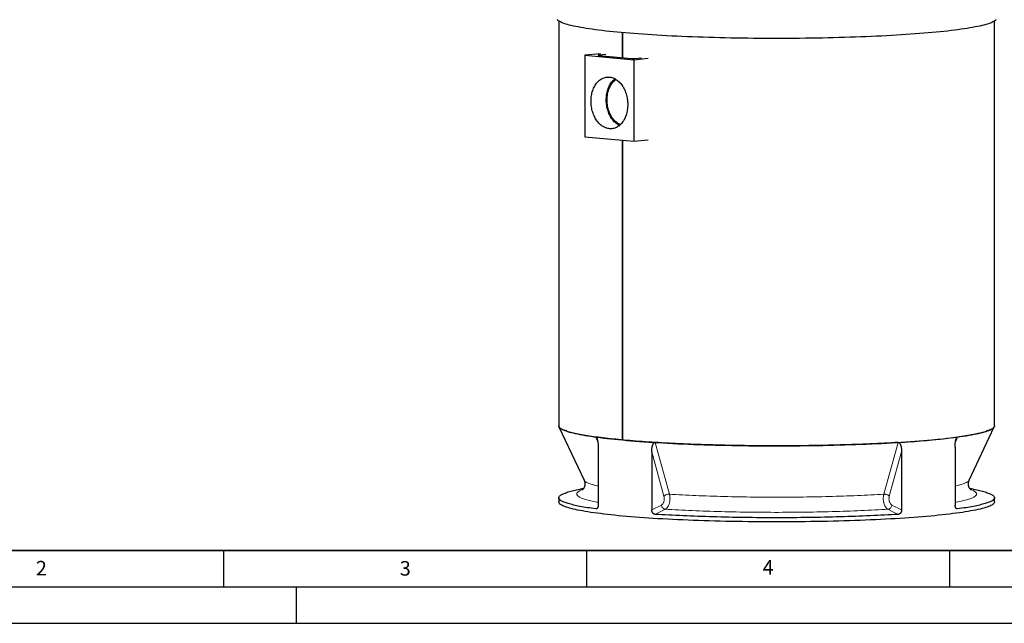
# Model space of a CAD drawing. Units: millimetres. Extents: x 0 to 420, y 0 to 297.
# Drawn here: x 87 to 223, y 0 to 83 of the extents above; entities that cross this region are included whole.
import ezdxf

# ---------------------------------------------------------------- set-up
doc = ezdxf.new("R2010")
doc.units = ezdxf.units.MM
doc.layers.add('LINIEN-DICK', color=7, linetype='Continuous', lineweight=35)
doc.layers.add('LINIEN-DÜNN', color=7, linetype='Continuous')
doc.layers.add('VORLAGE_TEXT', color=7, linetype='Continuous')
doc.styles.add('SLDTEXTSTYLE0', font='TXT', dxfattribs={"width": 0.605})

msp = doc.modelspace()

# ---------------------------------------------------------------- linework, layer by layer
at = {"color": 7, "linetype": 'Continuous', "lineweight": 25}
for p, q in [((161.18271, 82.90562), (161.18271, 27.1805)), ((221.18271, 27.1805), (221.18271, 82.90562)), ((169.96951, 77.88428), (169.96951, 81.3045)), ((169.96951, 81.3045), (169.96951, 77.88428)), ((166.94433, 78.39361), (164.76722, 78.21303)), ((164.76722, 78.21303), (164.76722, 66.97484)), ((164.76722, 78.21303), (171.53524, 77.59257)), ((167.65733, 78.30759), (166.70671, 78.22044)), ((166.70671, 78.1834), (171.21199, 77.77037)), ((171.53524, 77.59257), (173.50501, 77.79216)), ((171.53524, 77.59257), (171.53524, 66.35438)), ((171.61606, 77.77037), (172.56668, 77.85752)), ((164.76722, 66.97484), (171.53524, 66.35438)), ((169.96951, 25.23578), (169.96951, 66.49792)), ((169.96951, 66.49792), (169.96951, 25.23578)), ((171.53524, 66.35438), (173.50501, 66.55397)), ((161.21037, 27.06244), (164.6665, 19.68876)), ((217.69892, 19.68876), (221.15505, 27.06244)), ((166.60815, 24.26822), (166.60815, 16.28261)), ((173.97542, 23.59282), (173.97542, 15.60722)), ((208.39, 23.59282), (208.39, 15.60722)), ((215.75727, 24.26822), (215.75727, 16.28261)), ((164.58789, 18.55566), (164.14266, 18.47072)), ((218.22276, 18.47072), (217.77779, 18.55561)), ((161.18271, 17.27952), (161.18271, 16.7105)), ((221.18271, 16.7105), (221.18271, 17.27952))]:
    msp.add_line(p, q, dxfattribs=at)
at = {"color": 8, "linetype": 'Continuous', "lineweight": 18}
for p, q in [((166.70671, 78.22044), (166.70671, 78.1834)), ((166.56039, 24.95889), (166.29026, 25.64548)), ((216.07516, 25.64548), (215.80477, 24.95821)), ((175.66601, 17.52119), (173.97542, 23.59282)), ((208.39, 23.59282), (206.69941, 17.52119)), ((173.97542, 15.60722), (175.32258, 16.28063)), ((207.04284, 16.28063), (208.39, 15.60722)), ((166.28611, 15.74506), (166.43353, 15.7926)), ((215.92824, 15.79378), (216.07931, 15.74506))]:
    msp.add_line(p, q, dxfattribs=at)
at = {"color": 7, "linetype": 'Continuous', "lineweight": 25, "flags": 128}
for points in [[(169.76748, 81.32285), (169.21423, 81.37491), (168.67604, 81.42829), (168.15327, 81.48294), (167.64629, 81.53882), (167.15544, 81.5959), (166.68105, 81.65414), (166.22346, 81.7135), (165.78297, 81.77393), (165.35989, 81.83541), (164.95451, 81.89787), (164.56711, 81.96129), (164.19794, 82.02561), (163.84727, 82.0908), (163.51533, 82.15681), (163.20236, 82.2236), (162.90856, 82.29111), (162.63414, 82.3593), (162.37928, 82.42813), (162.14417, 82.49754), (161.92896, 82.5675), (161.73379, 82.63795), (161.55881, 82.70884), (161.40413, 82.78013), (161.26986, 82.85177), (161.15609, 82.9237), (161.0629, 82.99588), (160.99036, 83.06826), (160.9385, 83.14079)], [(221.42692, 83.14079), (221.37506, 83.06826), (221.30252, 82.99588), (221.20933, 82.9237), (221.09556, 82.85177), (220.96129, 82.78013), (220.80661, 82.70884), (220.63163, 82.63795), (220.43646, 82.5675), (220.22125, 82.49754), (219.98614, 82.42813), (219.73128, 82.3593), (219.45686, 82.29111), (219.16306, 82.2236), (218.85009, 82.15681), (218.51815, 82.0908), (218.16748, 82.02561), (217.79831, 81.96129), (217.41091, 81.89787), (217.00553, 81.83541), (216.58245, 81.77393), (216.14196, 81.7135), (215.68437, 81.65414), (215.20998, 81.5959), (214.71913, 81.53882), (214.21215, 81.48294), (213.68938, 81.42829), (213.15119, 81.37491), (212.59794, 81.32285), (212.03002, 81.27213), (211.44781, 81.22279), (210.85171, 81.17487), (210.24213, 81.12839), (209.61948, 81.08339), (208.98421, 81.0399), (208.33673, 80.99795), (207.67749, 80.95757), (207.00695, 80.91878), (206.32557, 80.88162), (205.6338, 80.8461), (204.93214, 80.81226), (204.22105, 80.78011), (203.50102, 80.74968), (202.77255, 80.72099), (202.03614, 80.69405), (201.29229, 80.6689), (200.54151, 80.64553), (199.78432, 80.62398), (199.02123, 80.60425), (198.25277, 80.58636), (197.47946, 80.57032), (196.70184, 80.55614), (195.92044, 80.54383), (195.13579, 80.5334), (194.34843, 80.52485), (193.5589, 80.5182), (192.76774, 80.51345), (191.9755, 80.51059), (191.18271, 80.50964), (190.38992, 80.51059), (189.59768, 80.51345), (188.80652, 80.5182), (188.01699, 80.52485), (187.22963, 80.5334), (186.44498, 80.54383), (185.66358, 80.55614), (184.88596, 80.57032), (184.11265, 80.58636), (183.34419, 80.60425), (182.5811, 80.62398), (181.82391, 80.64553), (181.07313, 80.6689), (180.32928, 80.69405), (179.59287, 80.72099), (178.8644, 80.74968), (178.14437, 80.78011), (177.43328, 80.81226), (176.73162, 80.8461), (176.03985, 80.88162), (175.35847, 80.91878), (174.68793, 80.95757), (174.02869, 80.99795), (173.38121, 81.0399), (172.74594, 81.08339), (172.12329, 81.12839), (171.51371, 81.17487), (170.91761, 81.22279), (170.3354, 81.27213), (169.76748, 81.32285)], [(166.70671, 78.1834), (166.67118, 78.18737), (166.64478, 78.19189), (166.62852, 78.19681), (166.62303, 78.20192), (166.62852, 78.20703), (166.64478, 78.21194), (166.67118, 78.21647), (166.70671, 78.22044)], [(165.62585, 71.87507), (165.62943, 72.06402), (165.64016, 72.25178), (165.658, 72.43782), (165.68292, 72.6216), (165.71483, 72.80261), (165.75364, 72.98034), (165.79925, 73.15427), (165.85153, 73.32393), (165.91033, 73.48882), (165.97548, 73.64848), (166.0468, 73.80245), (166.12408, 73.95031), (166.20711, 74.09163), (166.29565, 74.22601), (166.38945, 74.35307), (166.48824, 74.47245), (166.59175, 74.58381), (166.69967, 74.68683), (166.81172, 74.78123), (166.92756, 74.86673), (167.04686, 74.9431), (167.1693, 75.01012), (167.29452, 75.06759), (167.42217, 75.11536), (167.55189, 75.15328), (167.68331, 75.18126), (167.81605, 75.19921), (167.94974, 75.20708), (168.08401, 75.20485), (168.21846, 75.19252), (168.35272, 75.17014), (168.48641, 75.13775), (168.61916, 75.09547), (168.75057, 75.04339), (168.88029, 74.98168), (169.00794, 74.91051), (169.13316, 74.83008), (169.2556, 74.74062), (169.37491, 74.64237), (169.49075, 74.53563), (169.60279, 74.42069), (169.71072, 74.29787), (169.81422, 74.16753), (169.91302, 74.03004), (170.00682, 73.88579), (170.09536, 73.73517), (170.17839, 73.57863), (170.25567, 73.4166), (170.32698, 73.24955), (170.39213, 73.07794), (170.45093, 72.90227), (170.50321, 72.72303), (170.54882, 72.54073), (170.58764, 72.35589), (170.61955, 72.16903), (170.64446, 71.98068), (170.66231, 71.79137), (170.67303, 71.60165), (170.67661, 71.41204), (170.67303, 71.22309), (170.66231, 71.03533), (170.64446, 70.8493), (170.61955, 70.66551), (170.58764, 70.4845), (170.54882, 70.30678), (170.50321, 70.13284), (170.45093, 69.96319), (170.39213, 69.7983), (170.32698, 69.63864), (170.25567, 69.48466), (170.17839, 69.3368), (170.09536, 69.19548), (170.00682, 69.0611), (169.91302, 68.93404), (169.81422, 68.81467), (169.71072, 68.70331), (169.60279, 68.60028), (169.49075, 68.50588), (169.37491, 68.42038), (169.2556, 68.34401), (169.13316, 68.27699), (169.00794, 68.21952), (168.88029, 68.17175), (168.75057, 68.13383), (168.61916, 68.10585), (168.48641, 68.0879), (168.35272, 68.08003), (168.21846, 68.08226), (168.08401, 68.09459), (167.94974, 68.11698), (167.81605, 68.14936), (167.68331, 68.19165), (167.55189, 68.24372), (167.42217, 68.30543), (167.29452, 68.3766), (167.1693, 68.45703), (167.04686, 68.5465), (166.92756, 68.64474), (166.81172, 68.75148), (166.69967, 68.86642), (166.59175, 68.98924), (166.48824, 69.11958), (166.38945, 69.25707), (166.29565, 69.40133), (166.20711, 69.55194), (166.12408, 69.70848), (166.0468, 69.87051), (165.97548, 70.03756), (165.91033, 70.20917), (165.85153, 70.38484), (165.79925, 70.56408), (165.75364, 70.74638), (165.71483, 70.93122), (165.68292, 71.11808), (165.658, 71.30643), (165.64016, 71.49574), (165.62943, 71.68546), (165.62585, 71.87507)], [(169.52193, 68.52968), (169.41792, 68.58457), (169.29254, 68.66033), (169.16978, 68.74524), (169.05001, 68.83905), (168.93357, 68.94148), (168.82079, 69.05225), (168.71201, 69.17104), (168.60753, 69.29749), (168.50765, 69.43126), (168.41267, 69.57194), (168.32285, 69.71914), (168.23846, 69.87243), (168.15974, 70.03137), (168.08692, 70.1955), (168.0202, 70.36435), (167.95978, 70.53743), (167.90584, 70.71425), (167.85852, 70.89428), (167.81797, 71.07702), (167.7843, 71.26193), (167.75761, 71.44849), (167.73798, 71.63615), (167.72546, 71.82438), (167.72009, 72.01263), (167.72188, 72.20036), (167.73083, 72.38702), (167.74691, 72.57209), (167.77008, 72.75502), (167.80027, 72.93528), (167.8374, 73.11237), (167.88134, 73.28576), (167.93199, 73.45497), (167.9892, 73.61949), (168.05279, 73.77885), (168.12258, 73.93261), (168.19838, 74.08031), (168.27996, 74.22152), (168.3671, 74.35584), (168.45953, 74.48289), (168.55699, 74.60229), (168.65921, 74.71371), (168.76588, 74.81681), (168.8767, 74.91131), (168.9329, 74.95475)], [(169.64588, 68.63991), (169.53436, 68.69233), (169.41123, 68.75995), (169.29048, 68.83675), (169.17245, 68.92248), (169.0575, 69.01689), (168.94598, 69.11971), (168.83821, 69.23062), (168.73452, 69.34929), (168.63522, 69.47538), (168.54061, 69.60849), (168.45096, 69.74824), (168.36654, 69.89421), (168.28761, 70.04596), (168.21441, 70.20304), (168.14714, 70.36498), (168.08602, 70.5313), (168.03121, 70.7015), (167.9829, 70.87507), (167.94121, 71.0515), (167.90629, 71.23026), (167.87822, 71.41081), (167.85709, 71.59262), (167.84297, 71.77514), (167.8359, 71.95784), (167.8359, 72.14015), (167.84297, 72.32155), (167.85709, 72.50148), (167.87822, 72.67942), (167.90629, 72.85482), (167.94121, 73.02718), (167.9829, 73.19596), (168.03121, 73.36068), (168.08602, 73.52083), (168.14714, 73.67594), (168.21441, 73.82555), (168.28761, 73.96921), (168.36654, 74.10649), (168.45096, 74.23698), (168.54061, 74.36029), (168.63522, 74.47606), (168.73452, 74.58393), (168.83821, 74.68359), (168.94598, 74.77474), (169.0575, 74.85711), (169.07483, 74.8689)], [(166.29026, 25.64548), (165.9847, 25.68797), (165.68777, 25.73097), (165.39957, 25.77446), (165.12019, 25.81844), (164.84974, 25.86288), (164.58831, 25.90778), (164.33598, 25.95311), (164.09284, 25.99886), (163.85898, 26.04501), (163.63448, 26.09155), (163.4194, 26.13847), (163.21384, 26.18574), (163.01785, 26.23336), (162.8315, 26.2813), (162.65486, 26.32954), (162.48799, 26.37808), (162.33095, 26.42689), (162.18378, 26.47596), (162.04655, 26.52527), (161.91929, 26.57481), (161.80204, 26.62455), (161.69486, 26.67449), (161.59778, 26.72459), (161.51083, 26.77486), (161.43403, 26.82526), (161.36742, 26.87578), (161.31102, 26.92641), (161.26485, 26.97712), (161.22892, 27.02791), (161.20325, 27.07874), (161.18785, 27.12962), (161.18271, 27.1805)], [(161.18271, 27.1805), (161.19065, 27.11725), (161.21915, 27.04499), (161.26836, 26.97283), (161.33824, 26.90082), (161.42875, 26.82899), (161.53982, 26.75741), (161.67138, 26.68612), (161.82334, 26.61518), (161.99558, 26.54462), (162.18799, 26.47451), (162.40045, 26.40488), (162.63279, 26.33579), (162.88487, 26.26728), (163.1565, 26.1994), (163.4475, 26.1322), (163.75767, 26.06573), (164.08679, 26.00002), (164.43463, 25.93513), (164.80097, 25.87111), (165.18553, 25.80798), (165.58806, 25.74581), (166.00828, 25.68463), (166.4459, 25.62448), (166.90062, 25.5654), (167.37211, 25.50745), (167.86006, 25.45065), (168.36413, 25.39504), (168.88397, 25.34067), (169.41922, 25.28757), (169.96951, 25.23578)], [(169.96951, 25.23578), (170.53446, 25.18533), (171.11368, 25.13626), (171.70677, 25.0886), (172.31332, 25.04239), (172.93291, 24.99766), (173.56511, 24.95443), (174.20949, 24.91275), (174.8656, 24.87263), (175.53298, 24.8341), (176.21118, 24.7972), (176.89973, 24.76195), (177.59815, 24.72836), (178.30595, 24.69647), (179.02266, 24.6663), (179.74777, 24.63787), (180.48078, 24.61119), (181.22119, 24.58629), (181.96848, 24.56318), (182.72214, 24.54188), (183.48164, 24.5224), (184.24647, 24.50476), (185.0161, 24.48897), (185.78998, 24.47504), (186.56759, 24.46298), (187.34839, 24.4528), (188.13184, 24.4445), (188.9174, 24.43809), (189.70453, 24.43358), (190.49267, 24.43097), (191.2813, 24.43026), (192.06985, 24.43145), (192.8578, 24.43453), (193.64458, 24.43952), (194.42966, 24.4464), (195.2125, 24.45517), (195.99256, 24.46582), (196.76929, 24.47835), (197.54216, 24.49275), (198.31063, 24.509), (199.07418, 24.5271), (199.83227, 24.54703), (200.58439, 24.56879), (201.33001, 24.59235), (202.06861, 24.61769), (202.7997, 24.64481), (203.52275, 24.67368), (204.23728, 24.70429), (204.94278, 24.7366), (205.63878, 24.77061), (206.32478, 24.80628), (207.00032, 24.84359), (207.66493, 24.88251), (208.31815, 24.92302), (208.95952, 24.9651), (209.58861, 25.0087), (210.20498, 25.05381), (210.80821, 25.10038), (211.39787, 25.14839), (211.97356, 25.19781), (212.53488, 25.2486), (213.08144, 25.30072), (213.61287, 25.35414), (214.1288, 25.40883), (214.62887, 25.46474), (215.11274, 25.52183), (215.58007, 25.58007), (216.03054, 25.63942), (216.46383, 25.69983), (216.87966, 25.76126), (217.27772, 25.82368), (217.65776, 25.88703), (218.01949, 25.95128), (218.36268, 26.01637), (218.68708, 26.08228), (218.99248, 26.14894), (219.27865, 26.21631), (219.54541, 26.28435), (219.79257, 26.35301), (220.01996, 26.42224), (220.22741, 26.49199), (220.4148, 26.56222), (220.58198, 26.63288), (220.72884, 26.70392), (220.85529, 26.77528), (220.96123, 26.84693), (221.04658, 26.9188), (221.1113, 26.99086), (221.15534, 27.06305), (221.17866, 27.13532), (221.18271, 27.1805)], [(221.18271, 27.1805), (221.17757, 27.12962), (221.16217, 27.07874), (221.1365, 27.02791), (221.10057, 26.97712), (221.0544, 26.92641), (220.998, 26.87578), (220.93139, 26.82526), (220.85459, 26.77486), (220.76764, 26.72459), (220.67056, 26.67449), (220.56338, 26.62455), (220.44614, 26.57481), (220.31887, 26.52527), (220.18164, 26.47596), (220.03447, 26.42689), (219.87743, 26.37808), (219.71056, 26.32954), (219.53392, 26.2813), (219.34757, 26.23336), (219.15158, 26.18574), (218.94602, 26.13847), (218.73094, 26.09155), (218.50644, 26.04501), (218.27258, 25.99886), (218.02944, 25.95311), (217.77711, 25.90778), (217.51568, 25.86288), (217.24523, 25.81844), (216.96585, 25.77446), (216.67765, 25.73097), (216.38072, 25.68797), (216.07516, 25.64548)], [(174.43858, 24.89848), (173.98328, 24.92712), (173.53381, 24.95652), (173.09032, 24.98667), (172.65295, 25.01757), (172.22187, 25.0492), (171.7972, 25.08155), (171.37911, 25.11462), (170.96772, 25.14838), (170.56318, 25.18283), (170.16562, 25.21796), (169.77519, 25.25375), (169.392, 25.2902), (169.0162, 25.32729), (168.64791, 25.365), (168.28725, 25.40333), (167.93435, 25.44226), (167.58932, 25.48178), (167.25228, 25.52188), (166.92336, 25.56253), (166.60265, 25.60374), (166.29026, 25.64548)], [(207.92684, 24.89848), (207.46338, 24.87047), (206.99435, 24.84325), (206.5199, 24.81682), (206.0402, 24.79121), (205.55542, 24.76642), (205.06571, 24.74245), (204.57125, 24.71932), (204.0722, 24.69703), (203.56874, 24.67559), (203.06104, 24.65501), (202.54928, 24.63529), (202.03362, 24.61645), (201.51424, 24.59848), (200.99133, 24.5814), (200.46506, 24.5652), (199.93561, 24.5499), (199.40316, 24.53551), (198.8679, 24.52202), (198.33001, 24.50943), (197.78967, 24.49777), (197.24707, 24.48702), (196.70239, 24.47719), (196.15583, 24.46829), (195.60756, 24.46032), (195.05777, 24.45328), (194.50666, 24.44718), (193.95441, 24.44201), (193.40121, 24.43777), (192.84725, 24.43448), (192.29272, 24.43213), (191.73781, 24.43071), (191.18271, 24.43024), (190.62761, 24.43071), (190.0727, 24.43213), (189.51817, 24.43448), (188.96421, 24.43777), (188.41101, 24.44201), (187.85876, 24.44718), (187.30765, 24.45328), (186.75786, 24.46032), (186.20959, 24.46829), (185.66303, 24.47719), (185.11835, 24.48702), (184.57575, 24.49777), (184.03541, 24.50943), (183.49752, 24.52202), (182.96226, 24.53551), (182.42981, 24.5499), (181.90036, 24.5652), (181.37409, 24.5814), (180.85118, 24.59848), (180.3318, 24.61645), (179.81614, 24.63529), (179.30438, 24.65501), (178.79668, 24.67559), (178.29322, 24.69703), (177.79417, 24.71932), (177.29971, 24.74245), (176.81, 24.76642), (176.32522, 24.79121), (175.84552, 24.81682), (175.37107, 24.84325), (174.90204, 24.87047), (174.43858, 24.89848)], [(207.92684, 24.89848), (208.38214, 24.92712), (208.83161, 24.95652), (209.2751, 24.98667), (209.71247, 25.01757), (210.14355, 25.0492), (210.56822, 25.08155), (210.98631, 25.11462), (211.3977, 25.14838), (211.80224, 25.18283), (212.1998, 25.21796), (212.59023, 25.25375), (212.97342, 25.2902), (213.34922, 25.32729), (213.71751, 25.365), (214.07817, 25.40333), (214.43107, 25.44226), (214.7761, 25.48178), (215.11314, 25.52188), (215.44206, 25.56253), (215.76278, 25.60374), (216.07516, 25.64548)], [(166.28611, 15.74506), (165.98079, 15.78754), (165.68409, 15.83052), (165.39612, 15.87401), (165.11697, 15.91797), (164.84673, 15.9624), (164.58551, 16.00728), (164.33338, 16.0526), (164.09044, 16.09833), (163.85677, 16.14447), (163.63245, 16.191), (163.41755, 16.2379), (163.21215, 16.28515), (163.01633, 16.33275), (162.83013, 16.38067), (162.65364, 16.4289), (162.48691, 16.47742), (162.32999, 16.52621), (162.18295, 16.57526), (162.04583, 16.62456), (161.91867, 16.67407), (161.80153, 16.72379), (161.69444, 16.77371), (161.59743, 16.82379), (161.51055, 16.87404), (161.43382, 16.92442), (161.36727, 16.97492), (161.31092, 17.02553), (161.26478, 17.07622), (161.22889, 17.12698), (161.20324, 17.1778), (161.18784, 17.22865), (161.18271, 17.27952), (161.18784, 17.33039), (161.20324, 17.38124), (161.22889, 17.43205), (161.26478, 17.48281), (161.31092, 17.53351), (161.36727, 17.58411), (161.43382, 17.63462), (161.51055, 17.685), (161.59743, 17.73524), (161.69444, 17.78533), (161.80153, 17.83524), (161.91867, 17.88496), (162.04583, 17.93448), (162.18295, 17.98377), (162.32999, 18.03282), (162.48691, 18.08162), (162.65364, 18.13014), (162.83013, 18.17836), (163.01633, 18.22628), (163.21215, 18.27388), (163.41755, 18.32114), (163.63245, 18.36804), (163.85677, 18.41457), (164.09044, 18.4607), (164.14266, 18.47072)], [(218.22276, 18.47072), (218.27498, 18.4607), (218.50865, 18.41457), (218.73297, 18.36804), (218.94787, 18.32114), (219.15327, 18.27388), (219.34909, 18.22628), (219.53529, 18.17836), (219.71178, 18.13014), (219.87851, 18.08162), (220.03543, 18.03282), (220.18247, 17.98377), (220.31959, 17.93448), (220.44675, 17.88496), (220.56389, 17.83524), (220.67098, 17.78533), (220.76799, 17.73524), (220.85487, 17.685), (220.9316, 17.63462), (220.99815, 17.58411), (221.0545, 17.53351), (221.10064, 17.48281), (221.13654, 17.43205), (221.16219, 17.38124), (221.17758, 17.33039), (221.18271, 17.27952), (221.17758, 17.22865), (221.16219, 17.1778), (221.13654, 17.12698), (221.10064, 17.07622), (221.0545, 17.02553), (220.99815, 16.97492), (220.9316, 16.92442), (220.85487, 16.87404), (220.76799, 16.82379), (220.67098, 16.77371), (220.56389, 16.72379), (220.44675, 16.67407), (220.31959, 16.62456), (220.18247, 16.57526), (220.03543, 16.52621), (219.87851, 16.47742), (219.71178, 16.4289), (219.53529, 16.38067), (219.34909, 16.33275), (219.15327, 16.28515), (218.94787, 16.2379), (218.73297, 16.191), (218.50865, 16.14447), (218.27498, 16.09833), (218.03204, 16.0526), (217.77991, 16.00728), (217.51869, 15.9624), (217.24845, 15.91797), (216.9693, 15.87401), (216.68133, 15.83052), (216.38463, 15.78754), (216.07931, 15.74506)], [(221.18271, 16.7105), (221.17243, 16.6385), (221.1416, 16.56656), (221.09023, 16.49471), (221.01837, 16.42301), (220.92606, 16.35151), (220.81336, 16.28026), (220.68036, 16.2093), (220.52714, 16.13868), (220.35381, 16.06846), (220.16048, 15.99868), (219.9473, 15.92938), (219.71441, 15.86062), (219.46195, 15.79244), (219.19012, 15.72489), (218.8991, 15.65802), (218.58907, 15.59186), (218.26027, 15.52648), (217.91291, 15.4619), (217.54722, 15.39818), (217.16347, 15.33536), (216.76192, 15.27349), (216.34283, 15.2126), (215.9065, 15.15273), (215.45322, 15.09393), (214.98331, 15.03624), (214.49709, 14.9797), (213.99489, 14.92434), (213.47705, 14.87021), (212.94394, 14.81734), (212.39591, 14.76577), (211.83335, 14.71553), (211.25663, 14.66665), (210.66615, 14.61918), (210.06232, 14.57314), (209.44555, 14.52857), (208.81627, 14.48549), (208.1749, 14.44393), (207.52188, 14.40393), (206.85767, 14.36551), (206.18271, 14.3287), (205.49747, 14.29352), (204.80243, 14.25999), (204.09804, 14.22815), (203.38481, 14.19801), (202.66321, 14.16958), (201.93375, 14.1429), (201.19692, 14.11798), (200.45322, 14.09484), (199.70317, 14.07349), (198.94728, 14.05395), (198.18607, 14.03622), (197.42006, 14.02033), (196.64978, 14.00629), (195.87574, 13.99409), (195.0985, 13.98376), (194.31856, 13.9753), (193.53648, 13.96871), (192.75279, 13.964), (191.96802, 13.96118), (191.18271, 13.96023), (190.3974, 13.96118), (189.61263, 13.964), (188.82894, 13.96871), (188.04686, 13.9753), (187.26692, 13.98376), (186.48968, 13.99409), (185.71564, 14.00629), (184.94536, 14.02033), (184.17935, 14.03622), (183.41814, 14.05395), (182.66225, 14.07349), (181.9122, 14.09484), (181.1685, 14.11798), (180.43167, 14.1429), (179.70221, 14.16958), (178.98061, 14.19801), (178.26738, 14.22815), (177.563, 14.25999), (176.86795, 14.29352), (176.18271, 14.3287), (175.50775, 14.36551), (174.84354, 14.40393), (174.19052, 14.44393), (173.54915, 14.48549), (172.91987, 14.52857), (172.3031, 14.57314), (171.69927, 14.61918), (171.10879, 14.66665), (170.53207, 14.71553), (169.96951, 14.76577), (169.42148, 14.81734), (168.88837, 14.87021), (168.37053, 14.92434), (167.86833, 14.9797), (167.38211, 15.03624), (166.9122, 15.09393), (166.45892, 15.15273), (166.02259, 15.2126), (165.60351, 15.27349), (165.20195, 15.33536), (164.8182, 15.39818), (164.45251, 15.4619), (164.10515, 15.52648), (163.77635, 15.59186), (163.46632, 15.65802), (163.1753, 15.72489), (162.90347, 15.79244), (162.65101, 15.86062), (162.41812, 15.92938), (162.20494, 15.99868), (162.01161, 16.06846), (161.83828, 16.13868), (161.68506, 16.2093), (161.55206, 16.28026), (161.43936, 16.35151), (161.34705, 16.42301), (161.27519, 16.49471), (161.22382, 16.56656), (161.19299, 16.6385), (161.18271, 16.7105)], [(207.92067, 14.99711), (207.45733, 14.96912), (206.98842, 14.94192), (206.5141, 14.91552), (206.03454, 14.88993), (205.5499, 14.86516), (205.06035, 14.84121), (204.56604, 14.81809), (204.06716, 14.79582), (203.56387, 14.7744), (203.05634, 14.75384), (202.54475, 14.73414), (202.02928, 14.71531), (201.51009, 14.69735), (200.98737, 14.68028), (200.4613, 14.6641), (199.93205, 14.64882), (199.39981, 14.63443), (198.86476, 14.62095), (198.32708, 14.60838), (197.78695, 14.59672), (197.24457, 14.58599), (196.70011, 14.57617), (196.15376, 14.56728), (195.60571, 14.55931), (195.05616, 14.55228), (194.50527, 14.54617), (193.95325, 14.54101), (193.40028, 14.53678), (192.84655, 14.53349), (192.29225, 14.53114), (191.73758, 14.52973), (191.18271, 14.52926), (190.62784, 14.52973), (190.07317, 14.53114), (189.51887, 14.53349), (188.96514, 14.53678), (188.41217, 14.54101), (187.86015, 14.54617), (187.30927, 14.55228), (186.75971, 14.55931), (186.21166, 14.56728), (185.66531, 14.57617), (185.12085, 14.58599), (184.57847, 14.59672), (184.03835, 14.60838), (183.50066, 14.62095), (182.96561, 14.63443), (182.43337, 14.64882), (181.90412, 14.6641), (181.37805, 14.68028), (180.85533, 14.69735), (180.33614, 14.71531), (179.82067, 14.73414), (179.30908, 14.75384), (178.80155, 14.7744), (178.29826, 14.79582), (177.79938, 14.81809), (177.30507, 14.84121), (176.81552, 14.86516), (176.33088, 14.88993), (175.85132, 14.91552), (175.377, 14.94192), (174.90809, 14.96912), (174.44475, 14.99711)]]:
    msp.add_lwpolyline(points, dxfattribs=at)
at = {"color": 8, "linetype": 'Continuous', "lineweight": 18, "flags": 128}
for points in [[(174.43858, 24.89848), (174.71552, 23.90338), (175.82327, 19.92298), (176.42212, 17.77108)], [(205.9433, 17.77108), (206.22022, 18.76618), (207.32795, 22.74656), (207.92684, 24.89848)], [(166.60815, 18.87418), (166.4719, 18.90541), (166.28632, 18.95011), (166.11035, 18.99514), (165.94407, 19.04048), (165.78755, 19.0861), (165.64084, 19.132), (165.504, 19.17816), (165.37708, 19.22455), (165.26013, 19.27116), (165.1532, 19.31798), (165.05633, 19.36498), (164.96956, 19.41214), (164.89292, 19.45945), (164.82643, 19.50689), (164.77013, 19.55444), (164.72404, 19.60209), (164.68817, 19.6498), (164.6665, 19.68876)], [(217.69892, 19.68876), (217.67725, 19.6498), (217.64138, 19.60209), (217.59529, 19.55444), (217.53899, 19.50689), (217.4725, 19.45945), (217.39586, 19.41214), (217.30909, 19.36498), (217.21222, 19.31798), (217.10529, 19.27116), (216.98834, 19.22455), (216.86143, 19.17816), (216.72458, 19.132), (216.57787, 19.0861), (216.42135, 19.04048), (216.25507, 18.99514), (216.0791, 18.95011), (215.89352, 18.90541), (215.75727, 18.87418)], [(166.60815, 16.66121), (166.44298, 16.69166), (166.21356, 16.73575), (165.99349, 16.78024), (165.78285, 16.82512), (165.58173, 16.87036), (165.39019, 16.91594), (165.20831, 16.96186), (165.03615, 17.00809), (164.87378, 17.05462), (164.72127, 17.10143), (164.57867, 17.1485), (164.44602, 17.19582), (164.32339, 17.24336), (164.21081, 17.29111), (164.10834, 17.33905), (164.016, 17.38716), (163.93383, 17.43543), (163.86187, 17.48384), (163.80014, 17.53236), (163.74866, 17.58098), (163.70746, 17.62969), (163.67654, 17.67846), (163.65592, 17.72728), (163.64561, 17.77612), (163.64561, 17.82497), (163.65592, 17.87382), (163.67654, 17.92263), (163.70746, 17.9714), (163.74866, 18.02011), (163.80014, 18.06873), (163.86187, 18.11725), (163.93383, 18.16566), (164.016, 18.21393), (164.10834, 18.26204), (164.21081, 18.30998), (164.32339, 18.35773), (164.44602, 18.40527), (164.47239, 18.41499)], [(175.66601, 17.52119), (175.71242, 17.56018), (175.76721, 17.59779), (175.82928, 17.63329), (175.89741, 17.66596), (175.97025, 17.69516), (176.04633, 17.7203), (176.12416, 17.7409), (176.20219, 17.75653), (176.27887, 17.76689), (176.35267, 17.77177), (176.42212, 17.77108)], [(205.9433, 17.77108), (205.50686, 17.74487), (205.06489, 17.71946), (204.61756, 17.69484), (204.16503, 17.67104), (203.70749, 17.64805), (203.24511, 17.6259), (202.77806, 17.60458), (202.30654, 17.58411), (201.83072, 17.56449), (201.35078, 17.54573), (200.86691, 17.52784), (200.3793, 17.51083), (199.88814, 17.49469), (199.39361, 17.47945), (198.89591, 17.4651), (198.39523, 17.45165), (197.89176, 17.43911), (197.3857, 17.42747), (196.87724, 17.41675), (196.36659, 17.40695), (195.85393, 17.39807), (195.33946, 17.39011), (194.82339, 17.38309), (194.30591, 17.37699), (193.78722, 17.37183), (193.26753, 17.3676), (192.74703, 17.36431), (192.22592, 17.36197), (191.70442, 17.36055), (191.18271, 17.36008), (190.661, 17.36055), (190.1395, 17.36197), (189.61839, 17.36431), (189.09789, 17.3676), (188.5782, 17.37183), (188.05951, 17.37699), (187.54203, 17.38309), (187.02596, 17.39011), (186.5115, 17.39807), (185.99883, 17.40695), (185.48818, 17.41675), (184.97972, 17.42747), (184.47366, 17.43911), (183.97019, 17.45165), (183.46951, 17.4651), (182.97181, 17.47945), (182.47728, 17.49469), (181.98612, 17.51083), (181.49851, 17.52784), (181.01464, 17.54573), (180.5347, 17.56449), (180.05888, 17.58411), (179.58736, 17.60458), (179.12031, 17.6259), (178.65793, 17.64805), (178.20039, 17.67104), (177.74786, 17.69484), (177.30053, 17.71946), (176.85856, 17.74487), (176.42212, 17.77108)], [(206.69941, 17.52119), (206.653, 17.56018), (206.59821, 17.59779), (206.53614, 17.63329), (206.46801, 17.66596), (206.39517, 17.69516), (206.31909, 17.7203), (206.24126, 17.7409), (206.16323, 17.75653), (206.08655, 17.76689), (206.01275, 17.77177), (205.9433, 17.77108)], [(217.89229, 18.41526), (217.9194, 18.40527), (218.04203, 18.35773), (218.15461, 18.30998), (218.25708, 18.26204), (218.34942, 18.21393), (218.43159, 18.16566), (218.50355, 18.11725), (218.56528, 18.06873), (218.61676, 18.02011), (218.65796, 17.9714), (218.68888, 17.92263), (218.7095, 17.87382), (218.71981, 17.82497), (218.71981, 17.77612), (218.7095, 17.72728), (218.68888, 17.67846), (218.65796, 17.62969), (218.61676, 17.58098), (218.56528, 17.53236), (218.50355, 17.48384), (218.43159, 17.43543), (218.34942, 17.38716), (218.25708, 17.33905), (218.15461, 17.29111), (218.04203, 17.24336), (217.9194, 17.19582), (217.78676, 17.1485), (217.64415, 17.10143), (217.49164, 17.05462), (217.32927, 17.00809), (217.15711, 16.96186), (216.97523, 16.91594), (216.78369, 16.87036), (216.58257, 16.82512), (216.37193, 16.78024), (216.15186, 16.73575), (215.92244, 16.69166), (215.75727, 16.66121)], [(175.32258, 16.28063), (175.33699, 16.20259), (175.36058, 16.12553), (175.39288, 16.051), (175.43324, 15.98051), (175.48083, 15.91549), (175.53469, 15.85725), (175.59374, 15.80697), (175.65677, 15.76568), (175.72252, 15.73421), (175.78964, 15.71318), (175.85679, 15.70304)], [(207.04284, 16.28063), (207.02843, 16.20259), (207.00484, 16.12553), (206.97254, 16.051), (206.93218, 15.98051), (206.88459, 15.91549), (206.83073, 15.85725), (206.77168, 15.80697), (206.70865, 15.76568), (206.6429, 15.73421), (206.57578, 15.71318), (206.50863, 15.70304)], [(175.85679, 15.70304), (175.21567, 15.38252), (174.44475, 14.99711)], [(206.50863, 15.70304), (206.06305, 15.67625), (205.61189, 15.65025), (205.15534, 15.62506), (204.69354, 15.60068), (204.22669, 15.57712), (203.75496, 15.5544), (203.27852, 15.53252), (202.79755, 15.51149), (202.31223, 15.49131), (201.82274, 15.472), (201.32927, 15.45356), (200.832, 15.43601), (200.33111, 15.41933), (199.8268, 15.40355), (199.31926, 15.38866), (198.80866, 15.37468), (198.29522, 15.36161), (197.7791, 15.34945), (197.26052, 15.33821), (196.73966, 15.32789), (196.21673, 15.31849), (195.6919, 15.31003), (195.16539, 15.30249), (194.63739, 15.2959), (194.10809, 15.29024), (193.5777, 15.28552), (193.04641, 15.28174), (192.51442, 15.27891), (191.98194, 15.27702), (191.44915, 15.27607), (190.91627, 15.27607), (190.38348, 15.27702), (189.851, 15.27891), (189.31901, 15.28174), (188.78772, 15.28552), (188.25733, 15.29024), (187.72803, 15.2959), (187.20003, 15.30249), (186.67352, 15.31003), (186.14869, 15.31849), (185.62576, 15.32789), (185.1049, 15.33821), (184.58632, 15.34945), (184.0702, 15.36161), (183.55676, 15.37468), (183.04616, 15.38866), (182.53862, 15.40355), (182.03431, 15.41933), (181.53342, 15.43601), (181.03615, 15.45356), (180.54268, 15.472), (180.05319, 15.49131), (179.56787, 15.51149), (179.0869, 15.53252), (178.61046, 15.5544), (178.13873, 15.57712), (177.67188, 15.60068), (177.21008, 15.62506), (176.75353, 15.65025), (176.30237, 15.67625), (175.85679, 15.70304)], [(207.92067, 14.99711), (207.27954, 15.31764), (206.50863, 15.70304)]]:
    msp.add_lwpolyline(points, dxfattribs=at)
at = {"color": 7, "linetype": 'Continuous', "lineweight": 25}
for centre, radius, start, end in [((171.41402, 80.3483), 2.58583, 265.5189167, 274.4810833), ((175.37815, 72.30609), 4.75514, 182.2345513, 188.2413953)]:
    msp.add_arc(centre, radius, start, end, dxfattribs=at)
for points, knots in [([(166.29026, 25.64548), (166.29952, 25.64422), (166.30861, 25.64126), (166.32202, 25.63449), (166.32646, 25.63185), (166.33525, 25.62583), (166.33963, 25.62242), (166.36097, 25.60394), (166.37652, 25.58453), (166.40547, 25.53949), (166.41837, 25.51466), (166.4362, 25.47518), (166.44188, 25.46164), (166.4528, 25.43391), (166.45804, 25.41967), (166.47306, 25.37656), (166.48214, 25.34718), (166.49893, 25.28747), (166.50663, 25.25714), (166.52092, 25.19573), (166.52751, 25.16464), (166.53974, 25.10182), (166.5454, 25.07004), (166.56096, 24.97475), (166.56958, 24.91102), (166.58402, 24.78324), (166.58985, 24.71919), (166.59908, 24.5908), (166.60248, 24.52647), (166.60702, 24.39754), (166.60815, 24.33294), (166.60815, 24.26822)], [0, 0, 0, 0, 0.03125, 0.03125, 0.046875, 0.046875, 0.0625, 0.0625, 0.125, 0.125, 0.1875, 0.1875, 0.21875, 0.21875, 0.25, 0.25, 0.3125, 0.3125, 0.375, 0.375, 0.4375, 0.4375, 0.5, 0.5, 0.625, 0.625, 0.75, 0.75, 0.875, 0.875, 1, 1, 1, 1]), ([(173.97542, 23.59282), (173.97542, 23.65754), (173.97703, 23.72189), (173.98351, 23.84984), (173.98837, 23.91344), (174.00159, 24.03983), (174.00994, 24.10262), (174.03068, 24.22728), (174.04306, 24.28914), (174.06549, 24.38105), (174.07362, 24.41154), (174.09128, 24.47163), (174.10081, 24.50131), (174.12158, 24.55978), (174.13286, 24.58865), (174.1573, 24.64469), (174.17046, 24.67187), (174.19918, 24.72406), (174.21473, 24.74909), (174.24058, 24.78438), (174.24962, 24.79576), (174.26878, 24.81757), (174.27894, 24.82803), (174.3001, 24.84724), (174.31114, 24.85604), (174.33433, 24.87166), (174.3466, 24.87852), (174.3717, 24.88937), (174.38458, 24.89342), (174.40443, 24.89716), (174.41114, 24.89802), (174.42476, 24.89889), (174.43168, 24.8989), (174.43858, 24.89848)], [0, 0, 0, 0, 0.125, 0.125, 0.25, 0.25, 0.375, 0.375, 0.5, 0.5, 0.5625, 0.5625, 0.625, 0.625, 0.6875, 0.6875, 0.75, 0.75, 0.8125, 0.8125, 0.84375, 0.84375, 0.875, 0.875, 0.90625, 0.90625, 0.9375, 0.9375, 0.96875, 0.96875, 0.984375, 0.984375, 1, 1, 1, 1]), ([(207.92684, 24.89848), (207.9406, 24.89933), (207.9541, 24.89844), (207.97397, 24.89473), (207.98053, 24.89309), (207.99354, 24.88906), (208.00001, 24.88665), (208.03152, 24.87302), (208.05438, 24.85713), (208.09688, 24.81864), (208.11576, 24.79672), (208.14179, 24.76127), (208.15008, 24.74901), (208.16598, 24.72373), (208.17362, 24.71068), (208.19545, 24.67094), (208.20863, 24.6436), (208.23296, 24.58766), (208.2441, 24.55906), (208.26476, 24.50085), (208.27426, 24.47124), (208.2919, 24.41116), (208.30003, 24.38064), (208.32243, 24.28883), (208.33479, 24.22703), (208.3555, 24.10247), (208.36384, 24.03971), (208.37705, 23.91339), (208.38191, 23.84981), (208.38839, 23.72189), (208.39, 23.65755), (208.39, 23.59282)], [0, 0, 0, 0, 0.03125, 0.03125, 0.046875, 0.046875, 0.0625, 0.0625, 0.125, 0.125, 0.1875, 0.1875, 0.21875, 0.21875, 0.25, 0.25, 0.3125, 0.3125, 0.375, 0.375, 0.4375, 0.4375, 0.5, 0.5, 0.625, 0.625, 0.75, 0.75, 0.875, 0.875, 1, 1, 1, 1]), ([(215.75727, 24.26822), (215.75727, 24.33294), (215.7584, 24.39754), (215.76294, 24.5265), (215.76634, 24.59085), (215.77558, 24.7193), (215.78141, 24.7834), (215.79588, 24.91128), (215.8045, 24.97507), (215.8201, 25.07047), (215.82575, 25.10221), (215.838, 25.16505), (215.8446, 25.19621), (215.85898, 25.2579), (215.86677, 25.28852), (215.88363, 25.34835), (215.8927, 25.37756), (215.91245, 25.4342), (215.92312, 25.46163), (215.94083, 25.50091), (215.94701, 25.51369), (215.9601, 25.53845), (215.96704, 25.55049), (215.98146, 25.57296), (215.98897, 25.58346), (216.00472, 25.60265), (216.01305, 25.61139), (216.03005, 25.62611), (216.03876, 25.63213), (216.05216, 25.63892), (216.05669, 25.64081), (216.06586, 25.64377), (216.07052, 25.64485), (216.07516, 25.64548)], [0, 0, 0, 0, 0.125, 0.125, 0.25, 0.25, 0.375, 0.375, 0.5, 0.5, 0.5625, 0.5625, 0.625, 0.625, 0.6875, 0.6875, 0.75, 0.75, 0.8125, 0.8125, 0.84375, 0.84375, 0.875, 0.875, 0.90625, 0.90625, 0.9375, 0.9375, 0.96875, 0.96875, 0.984375, 0.984375, 1, 1, 1, 1]), ([(164.66668, 19.68835), (164.67781, 19.66327), (164.70009, 19.61306), (164.72886, 19.52736), (164.75223, 19.43503), (164.76853, 19.33663), (164.77662, 19.23429), (164.77579, 19.13048), (164.76604, 19.0282), (164.74815, 18.9303), (164.72355, 18.83907), (164.69389, 18.75588), (164.66088, 18.68137), (164.62602, 18.61562), (164.59066, 18.55841), (164.55594, 18.5093), (164.52282, 18.46778), (164.49211, 18.43333), (164.46456, 18.40545), (164.44088, 18.38368), (164.42166, 18.36758), (164.40779, 18.35694), (164.39967, 18.35127), (164.39934, 18.35107), (164.3992, 18.35099)], [0, 0, 0, 0, 0.044202646, 0.088516452, 0.133053601, 0.177947379, 0.223211898, 0.268723583, 0.314233516, 0.359378982, 0.403979981, 0.448008693, 0.491581237, 0.534915367, 0.578248044, 0.621821051, 0.665935509, 0.710887259, 0.756959636, 0.804418864, 0.853510358, 0.904455012, 0.957445123, 1, 1, 1, 1]), ([(217.96605, 18.35107), (217.96628, 18.35093), (217.96743, 18.35021), (217.96172, 18.35396), (217.94912, 18.36334), (217.92956, 18.37928), (217.9047, 18.40171), (217.87533, 18.43111), (217.84249, 18.46782), (217.80724, 18.51218), (217.77067, 18.5645), (217.73398, 18.62506), (217.69844, 18.69401), (217.66546, 18.7713), (217.63653, 18.85657), (217.6132, 18.94903), (217.59689, 19.04739), (217.5888, 19.14974), (217.58963, 19.25355), (217.59939, 19.35582), (217.61725, 19.45377), (217.64192, 19.54481), (217.6695, 19.62345), (217.68972, 19.66759), (217.69871, 19.68722)], [0, 0, 0, 0, 0.015031473, 0.074030549, 0.130508172, 0.184596661, 0.236481677, 0.286394724, 0.334603958, 0.381404389, 0.42710809, 0.472034287, 0.516498357, 0.560797907, 0.605125339, 0.649676182, 0.694583764, 0.739862201, 0.78538788, 0.830911806, 0.876071153, 0.920685866, 0.964728116, 1, 1, 1, 1]), ([(166.60815, 16.28261), (166.60815, 16.24474), (166.60608, 16.20774), (166.60001, 16.1535), (166.59749, 16.13564), (166.59143, 16.10034), (166.58786, 16.08283), (166.57582, 16.03199), (166.56599, 16.00008), (166.54858, 15.95518), (166.54233, 15.94071), (166.5289, 15.9128), (166.5218, 15.89953), (166.49951, 15.86202), (166.48331, 15.83994), (166.45697, 15.8113), (166.44779, 15.80247), (166.42909, 15.78669), (166.41955, 15.77972), (166.3904, 15.76148), (166.37024, 15.75288), (166.32844, 15.74315), (166.30734, 15.74216), (166.28611, 15.74506)], [0, 0, 0, 0, 0.125, 0.125, 0.1875, 0.1875, 0.25, 0.25, 0.375, 0.375, 0.4375, 0.4375, 0.5, 0.5, 0.625, 0.625, 0.6875, 0.6875, 0.75, 0.75, 0.875, 0.875, 1, 1, 1, 1]), ([(216.07931, 15.74506), (216.05809, 15.74216), (216.03717, 15.74317), (216.00624, 15.75028), (215.996, 15.75359), (215.97569, 15.76213), (215.96561, 15.76738), (215.9363, 15.78566), (215.91774, 15.80129), (215.89139, 15.82981), (215.88281, 15.84023), (215.86643, 15.86248), (215.85863, 15.87428), (215.83638, 15.91169), (215.82305, 15.93925), (215.79952, 15.99974), (215.78967, 16.03179), (215.77769, 16.08224), (215.77416, 16.09947), (215.76806, 16.13476), (215.76549, 16.15288), (215.75934, 16.20759), (215.75727, 16.24475), (215.75727, 16.28261)], [0, 0, 0, 0, 0.125, 0.125, 0.1875, 0.1875, 0.25, 0.25, 0.375, 0.375, 0.4375, 0.4375, 0.5, 0.5, 0.625, 0.625, 0.75, 0.75, 0.8125, 0.8125, 0.875, 0.875, 1, 1, 1, 1]), ([(174.44475, 14.99711), (174.41318, 14.99906), (174.38219, 15.00482), (174.33656, 15.01895), (174.32148, 15.02458), (174.29163, 15.03772), (174.27685, 15.04525), (174.23393, 15.07015), (174.20687, 15.08996), (174.16855, 15.12441), (174.1561, 15.13676), (174.13237, 15.16268), (174.12109, 15.17624), (174.08893, 15.21863), (174.06973, 15.24917), (174.0359, 15.31493), (174.02177, 15.34917), (174.00461, 15.4023), (173.99956, 15.42031), (173.99084, 15.45696), (173.98715, 15.47566), (173.97836, 15.53173), (173.97542, 15.56935), (173.97542, 15.60722)], [0, 0, 0, 0, 0.125, 0.125, 0.1875, 0.1875, 0.25, 0.25, 0.375, 0.375, 0.4375, 0.4375, 0.5, 0.5, 0.625, 0.625, 0.75, 0.75, 0.8125, 0.8125, 0.875, 0.875, 1, 1, 1, 1]), ([(208.39, 15.60722), (208.39, 15.56934), (208.38706, 15.53188), (208.37838, 15.47629), (208.37477, 15.45787), (208.3661, 15.42122), (208.361, 15.40292), (208.34375, 15.34939), (208.32966, 15.31529), (208.30462, 15.26649), (208.29563, 15.25063), (208.27627, 15.21971), (208.26602, 15.20485), (208.23382, 15.16235), (208.21036, 15.13663), (208.17206, 15.10206), (208.15869, 15.09116), (208.13142, 15.07117), (208.11748, 15.06204), (208.0748, 15.03722), (208.04518, 15.02406), (207.9835, 15.00484), (207.95226, 14.99906), (207.92067, 14.99711)], [0, 0, 0, 0, 0.125, 0.125, 0.1875, 0.1875, 0.25, 0.25, 0.375, 0.375, 0.4375, 0.4375, 0.5, 0.5, 0.625, 0.625, 0.6875, 0.6875, 0.75, 0.75, 0.875, 0.875, 1, 1, 1, 1])]:
    msp.add_open_spline(points, degree=3, knots=knots, dxfattribs=at)
at = {"color": 8, "linetype": 'Continuous', "lineweight": 18}
for points, knots in [([(176.42212, 17.77108), (176.43505, 17.72408), (176.44628, 17.67604), (176.4655, 17.57796), (176.47348, 17.52792), (176.48618, 17.42582), (176.49091, 17.37378), (176.49698, 17.2676), (176.49827, 17.21448), (176.49748, 17.10822), (176.4954, 17.05507), (176.48787, 16.94873), (176.48243, 16.89555), (176.46804, 16.78914), (176.45924, 16.73691), (176.43853, 16.63441), (176.42662, 16.58413), (176.39971, 16.48551), (176.38471, 16.43717), (176.35148, 16.34248), (176.33357, 16.29702), (176.29526, 16.20982), (176.27487, 16.16807), (176.2316, 16.08824), (176.20872, 16.05017), (176.16038, 15.97786), (176.13537, 15.94428), (176.08377, 15.88218), (176.05717, 15.85364), (176.0024, 15.80159), (175.97422, 15.77807), (175.9162, 15.73626), (175.88672, 15.71821), (175.85679, 15.70304)], [0, 0, 0, 0, 0.0625, 0.0625, 0.125, 0.125, 0.1875, 0.1875, 0.25, 0.25, 0.3125, 0.3125, 0.375, 0.375, 0.4375, 0.4375, 0.5, 0.5, 0.5625, 0.5625, 0.625, 0.625, 0.6875, 0.6875, 0.75, 0.75, 0.8125, 0.8125, 0.875, 0.875, 0.9375, 0.9375, 1, 1, 1, 1]), ([(206.50863, 15.70304), (206.4787, 15.71821), (206.44942, 15.73615), (206.39211, 15.77738), (206.36408, 15.80067), (206.30926, 15.8526), (206.28248, 15.88123), (206.2302, 15.94406), (206.20521, 15.97765), (206.15745, 16.04901), (206.13467, 16.08679), (206.09134, 16.16651), (206.07078, 16.20847), (206.03196, 16.29671), (206.01406, 16.34219), (205.98121, 16.43567), (205.96625, 16.48368), (205.93927, 16.58224), (205.92724, 16.6328), (205.90623, 16.73655), (205.89744, 16.78881), (205.8832, 16.89388), (205.87773, 16.94673), (205.87012, 17.05306), (205.86798, 17.10653), (205.86713, 17.21412), (205.86844, 17.26727), (205.8744, 17.37214), (205.87904, 17.42388), (205.89166, 17.52601), (205.89964, 17.57638), (205.91905, 17.67571), (205.93037, 17.72408), (205.9433, 17.77108)], [0, 0, 0, 0, 0.0625, 0.0625, 0.125, 0.125, 0.1875, 0.1875, 0.25, 0.25, 0.3125, 0.3125, 0.375, 0.375, 0.4375, 0.4375, 0.5, 0.5, 0.5625, 0.5625, 0.625, 0.625, 0.6875, 0.6875, 0.75, 0.75, 0.8125, 0.8125, 0.875, 0.875, 0.9375, 0.9375, 1, 1, 1, 1]), ([(175.32258, 16.28063), (175.34075, 16.28971), (175.35866, 16.30053), (175.39389, 16.32559), (175.41101, 16.33969), (175.46092, 16.38649), (175.49229, 16.42369), (175.55102, 16.51041), (175.57728, 16.55832), (175.61219, 16.63677), (175.62308, 16.66404), (175.64327, 16.72083), (175.65239, 16.74983), (175.67691, 16.83858), (175.68954, 16.90006), (175.70703, 17.02774), (175.71156, 17.09154), (175.71228, 17.18718), (175.7115, 17.21906), (175.70781, 17.28277), (175.70494, 17.314), (175.69336, 17.4059), (175.68172, 17.46478), (175.66601, 17.52119)], [0, 0, 0, 0, 0.0625, 0.0625, 0.125, 0.125, 0.25, 0.25, 0.375, 0.375, 0.4375, 0.4375, 0.5, 0.5, 0.625, 0.625, 0.75, 0.75, 0.8125, 0.8125, 0.875, 0.875, 1, 1, 1, 1]), ([(206.69941, 17.52119), (206.69155, 17.49299), (206.68467, 17.46396), (206.67288, 17.40435), (206.66803, 17.37412), (206.65653, 17.2822), (206.65287, 17.21924), (206.6539, 17.09013), (206.65856, 17.02634), (206.67155, 16.93178), (206.67689, 16.90043), (206.68966, 16.83819), (206.69697, 16.80786), (206.72157, 16.71917), (206.7415, 16.66305), (206.78867, 16.55719), (206.81503, 16.50943), (206.85855, 16.44524), (206.87373, 16.4251), (206.90549, 16.38743), (206.92176, 16.37026), (206.9717, 16.32357), (207.00649, 16.2988), (207.04284, 16.28063)], [0, 0, 0, 0, 0.0625, 0.0625, 0.125, 0.125, 0.25, 0.25, 0.375, 0.375, 0.4375, 0.4375, 0.5, 0.5, 0.625, 0.625, 0.75, 0.75, 0.8125, 0.8125, 0.875, 0.875, 1, 1, 1, 1])]:
    msp.add_open_spline(points, degree=3, knots=knots, dxfattribs=at)
at = {"layer": 'LINIEN-DICK'}
msp.add_line((20, 10), (415, 10), dxfattribs=at)
at = {"layer": 'LINIEN-DÜNN'}
for p, q in [((115, 10), (115, 5)), ((165, 10), (165, 5)), ((215, 10), (215, 5)), ((15, 5), (415, 5)), ((125, 5), (125, 0)), ((0, 0), (420, 0))]:
    msp.add_line(p, q, dxfattribs=at)

# ---------------------------------------------------------------- texts
at = {"layer": 'VORLAGE_TEXT', "char_height": 2, "attachment_point": 2, "style": 'SLDTEXTSTYLE0'}
for s, insert in [('2', (89.9334, 8.59045)), ('3', (140.04534, 8.56472)), ('4', (190.02272, 8.70732))]:
    msp.add_mtext(s, dxfattribs=dict(at, insert=insert))

doc.saveas('drawing.dxf')
